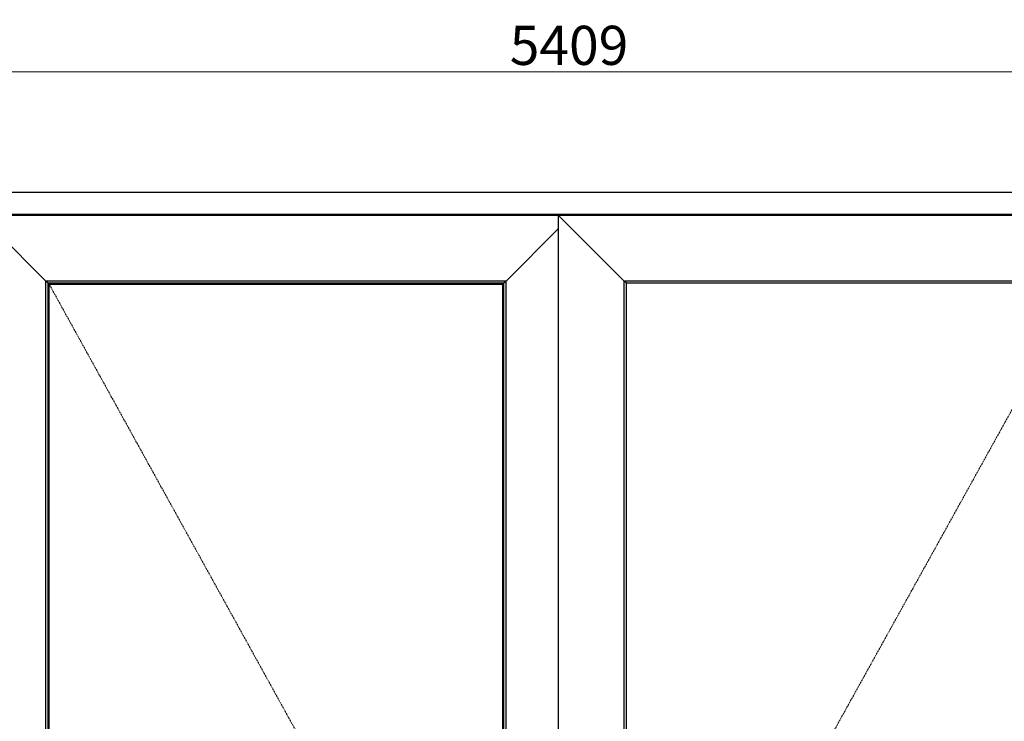
# Model space of a CAD drawing. Units: millimetres. Extents: x -218 to 5570, y 116 to 4285.
# Drawn here: x 2007 to 3517, y 2073 to 3149 of the extents above; entities that cross this region are included whole.
import ezdxf

# ---------------------------------------------------------------- set-up
doc = ezdxf.new("R2010")
doc.units = ezdxf.units.MM
doc.linetypes.add('Hidden Line', pattern=[3.912222, 2.822222, -1.09])
doc.layers.add('Dimensions', color=7, linetype='Continuous', plot=False)
doc.layers.add('Elevations', color=7, linetype='Continuous')
doc.styles.add('Text', font='arial.ttf')
doc.dimstyles.new('Product Dimensions', dxfattribs={"dimscale": 0, "dimtxt": 60, "dimasz": 30, "dimexe": 1, "dimexo": 10, "dimgap": 10, "dimtad": 1, "dimtoh": 1, "dimdec": 0, "dimrnd": 0.0005, "dimzin": 1, "dimdsep": 46, "dimtxsty": 'Text', "dimblk": 'ARCHTICK', "dimcen": 0, "dimclrd": 1, "dimclre": 1, "dimclrt": 256, "dimadec": 0, "dimazin": 0, "dimtfac": 1, "dimtdec": 0, "dimtofl": 0, "dimtmove": 2, "dimatfit": 3, "dimldrblk": 'ARCHTICK', "dimfxl": 0, "dimtolj": 1, "dimtzin": 0, "dimlwd": 5, "dimlwe": 5, "dimarcsym": 0})

# ---------------------------------------------------------------- blocks, each defined once
blk = doc.blocks.new('_ArchTick')
at = {"color": 0, "linetype": 'ByBlock', "lineweight": 0, "const_width": 0.15}
blk.add_lwpolyline([(-0.5, -0.5), (0.5, 0.5)], dxfattribs=at)
blk = doc.blocks.new('*D5')
at = {"layer": 'Defpoints', "color": 0}
for p in [(5553.6, 3068.5), (144.9, 2884.1), (5553.6, 2884.1)]:
    blk.add_point(p, dxfattribs=at)
at = {"layer": 'Dimensions', "color": 1, "lineweight": 5}
for p, q in [((144.9, 2894.1), (144.9, 3069.5)), ((144.9, 3068.5), (5553.6, 3068.5)), ((5553.6, 2894.1), (5553.6, 3069.5))]:
    blk.add_line(p, q, dxfattribs=at)
at = {"layer": 'Dimensions', "color": 1, "lineweight": 5, "xscale": 30, "yscale": 30, "zscale": 30, "rotation": 180}
blk.add_blockref('_ArchTick', (144.9, 3068.5), dxfattribs=at)
at = {"layer": 'Dimensions', "color": 1, "lineweight": 5, "xscale": 30, "yscale": 30, "zscale": 30}
blk.add_blockref('_ArchTick', (5553.6, 3068.5), dxfattribs=at)
at = {"layer": 'Dimensions', "insert": (2849.3, 3109.2), "char_height": 60, "attachment_point": 5, "style": 'Text'}
blk.add_mtext('\\A1;5409', dxfattribs=at)

msp = doc.modelspace()

# ---------------------------------------------------------------- linework, layer by layer
at = {"layer": 'Elevations', "linetype": 'Continuous'}
for p, q in [((128.3, 2884.1), (5537, 2884.1)), ((2833.3, 2849.7), (1966.7, 2849.7)), ((2833.3, 2848.3), (1966.7, 2848.3)), ((2833.3, 2848.3), (2833.3, 2849.7)), ((3739.9, 2849.7), (2833.3, 2849.7)), ((2833.3, 492.1), (2833.3, 2848.3)), ((3739.9, 2848.3), (2833.3, 2848.3)), ((2933.9, 2747.7), (2833.3, 2848.3)), ((2047.3, 2747.7), (1966.7, 2828.3)), ((2833.3, 2828.3), (2752.7, 2747.7)), ((2047.3, 592.7), (2047.3, 2747.7)), ((2752.7, 2747.7), (2047.3, 2747.7)), ((2050.6, 2744.4), (2047.3, 2747.7)), ((2752.7, 2747.7), (2749.4, 2744.4)), ((2752.7, 592.7), (2752.7, 2747.7)), ((2933.9, 592.7), (2933.9, 2747.7)), ((3639.3, 2747.7), (2933.9, 2747.7)), ((2937.2, 2744.4), (2933.9, 2747.7)), ((2050.6, 596), (2050.6, 2744.4)), ((2050.6, 2744.4), (2052.4, 2742.6)), ((2749.4, 2744.4), (2050.6, 2744.4)), ((2052.4, 597.8), (2052.4, 2742.6)), ((2747.6, 2742.6), (2052.4, 2742.6)), ((2747.6, 2742.6), (2749.4, 2744.4)), ((2747.6, 597.8), (2747.6, 2742.6)), ((2749.4, 596), (2749.4, 2744.4)), ((2937.2, 596), (2937.2, 2744.4)), ((3636, 2744.4), (2937.2, 2744.4))]:
    msp.add_line(p, q, dxfattribs=at)
at = {"layer": 'Elevations', "color": 253, "linetype": 'Hidden Line', "lineweight": 5}
for p, q in [((2052.4, 2742.6), (2747.6, 1484.1)), ((2937.2, 1484.1), (3636, 2744.4))]:
    msp.add_line(p, q, dxfattribs=at)

# ---------------------------------------------------------------- dimensions: what is measured, and where the dimension line sits
at = {"layer": 'Dimensions'}
dim = msp.add_linear_dim(base=(5553.6, 3068.5), p1=(144.9, 2884.1), p2=(5553.6, 2884.1), dimstyle='Product Dimensions', override={"dimscale": 1}, dxfattribs=at)
dim.commit()
dim.dimension.update_dxf_attribs({"geometry": '*D5', "text_midpoint": (2849.3, 3109.2)})

doc.saveas('drawing.dxf')
